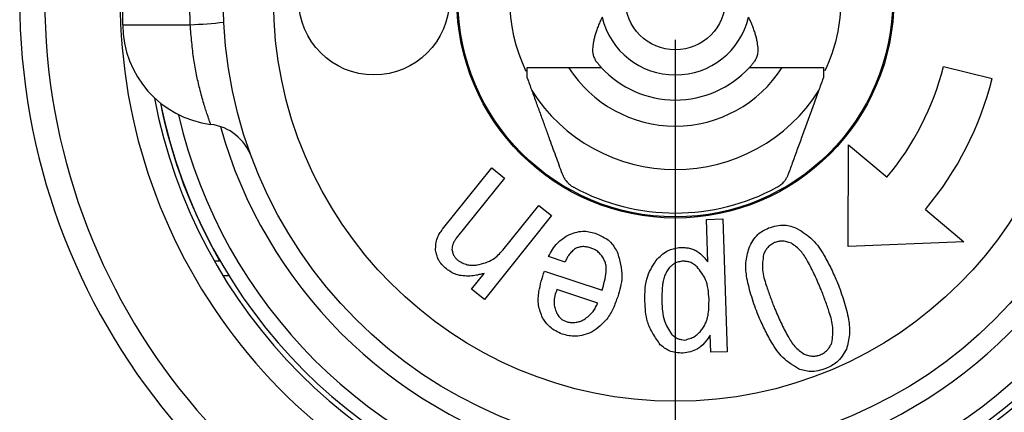
# Model space of a CAD drawing. Units: millimetres. Extents: x 0 to 1050, y 0 to 1485.
# Drawn here: x 345 to 365, y 574 to 582 of the extents above; entities that cross this region are included whole.
import ezdxf

# ---------------------------------------------------------------- set-up
doc = ezdxf.new("R2010")
doc.units = ezdxf.units.MM
doc.linetypes.add('DASH_CENTER', pattern=[14, 11, -1, 1, -1])
doc.layers.add('1', color=7, linetype='Continuous')

# ---------------------------------------------------------------- blocks, each defined once
blk = doc.blocks.new('80-127K', base_point=(773.086, 572.211))
at = {"color": 7, "linetype": 'Continuous'}
for p, q in [((348.834, 577.461), (348.949, 577.461)), ((349.128, 577.161), (349.01, 577.161))]:
    blk.add_line(p, q, dxfattribs=at)
for radius, start, end in [(13.05, 180, 58.0799), (12.55, 180, 56.6467), (11.05, 180, 51.3593), (10.55, 190.7102, 259.2898), (10.55, 280.7102, 349.2898), (10.454, 191.3775, 209.8289), (10.45, 191.4043, 258.5957), (10.45, 281.4043, 348.5957), (10.15, 193.0516, 256.9484), (10.15, 283.0516, 346.9484), (9.4, 195.6134, 254.3866), (9.4, 285.6134, 344.3866)]:
    blk.add_arc((358.013, 582.661), radius, start, end, dxfattribs=at)
blk = doc.blocks.new('81-174K', base_point=(824.186, 571.662))
at = {"color": 7, "linetype": 'Continuous'}
for p, q in [((347.017, 582.161), (347.017, 583.161)), ((347.017, 582.161), (348.359, 582.161)), ((355.892, 581.311), (356.542, 581.311)), ((359.493, 581.311), (360.143, 581.311)), ((363.354, 581.331), (364.324, 581.089)), ((361.459, 577.746), (361.465, 579.769)), ((361.465, 579.769), (362.231, 579.126)), ((353.382, 578.087), (354.363, 579.311)), ((354.363, 579.311), (354.618, 579.107)), ((354.618, 579.107), (353.656, 577.907)), ((354.584, 577.674), (355.297, 578.563)), ((355.297, 578.563), (355.552, 578.359)), ((355.552, 578.359), (354.216, 576.692)), ((358.635, 578.283), (358.963, 578.295)), ((358.963, 578.295), (359.05, 575.649)), ((362.997, 578.483), (363.763, 577.84)), ((358.663, 577.438), (358.635, 578.283)), ((363.763, 577.84), (361.459, 577.746)), ((355.824, 577.432), (355.489, 577.544)), ((353.961, 576.896), (354.21, 577.207)), ((355.41, 577.256), (356.558, 576.874)), ((354.216, 576.692), (353.961, 576.896)), ((356.474, 576.619), (355.66, 576.89)), ((358.722, 575.637), (358.711, 575.976)), ((359.05, 575.649), (358.722, 575.637))]:
    blk.add_line(p, q, dxfattribs=at)
for centre, radius in [((358.017, 582.661), 9), ((358.017, 582.661), 8), ((358.017, 582.661), 4.35), ((358.017, 582.661), 4.327), ((352.017, 582.661), 1.5), ((358.017, 582.661), 1)]:
    blk.add_circle(centre, radius, dxfattribs=at)
for centre, radius, start, end in [((358.017, 582.661), 3.3, 153.7384, 205.6389), ((358.017, 582.661), 3.3, 334.6845, 0), ((358.017, 582.661), 1.5, 193.4934, 346.5066), ((349.017, 582.161), 2, 180, 262.7939), ((348.078, 590.428), 8.271, 271.9443, 276.5967), ((358.017, 582.661), 2.518, 212.422, 327.578), ((358.017, 582.661), 2, 222.4542, 317.5458), ((358.017, 582.661), 5.5, 320, 346), ((358.017, 582.661), 6.5, 320, 346), ((358.017, 582.661), 3.384, 212.3677, 327.6323), ((348.641, 579.185), 1, 20.3424, 82.7939), ((358.017, 582.661), 4.25, 241.5724, 298.4276)]:
    blk.add_arc(centre, radius, start, end, dxfattribs=at)
for points, knots in [([(348.359, 582.161), (348.358, 582.2), (348.356, 582.277), (348.351, 582.482), (348.351, 582.777), (348.356, 583.033), (348.359, 583.161)], [0, 0, 0, 0, 0.115523, 0.231036, 0.61552, 1.000135, 1.000135, 1.000135, 1.000135]), ([(356.559, 582.311), (356.558, 582.31), (356.557, 582.308), (356.553, 582.299), (356.545, 582.282), (356.524, 582.238), (356.495, 582.172), (356.461, 582.085), (356.432, 582.001), (356.409, 581.922), (356.391, 581.848), (356.379, 581.778), (356.371, 581.712), (356.368, 581.652), (356.372, 581.599), (356.382, 581.554), (356.396, 581.516), (356.412, 581.48), (356.424, 581.457), (356.43, 581.445)], [0, 0, 0, 0, 0.0032221, 0.0064441, 0.0324776, 0.0585082, 0.1535697, 0.2477216, 0.3399565, 0.4188191, 0.4950546, 0.5682924, 0.6325414, 0.692801, 0.7482506, 0.7905128, 0.8307685, 0.870008, 0.9088439, 0.9088439, 0.9088439, 0.9088439]), ([(359.605, 581.445), (359.611, 581.457), (359.623, 581.48), (359.639, 581.516), (359.653, 581.554), (359.663, 581.599), (359.667, 581.652), (359.664, 581.712), (359.656, 581.778), (359.643, 581.848), (359.626, 581.922), (359.603, 582.001), (359.574, 582.085), (359.54, 582.172), (359.511, 582.238), (359.49, 582.282), (359.482, 582.299), (359.477, 582.308), (359.476, 582.31), (359.476, 582.311)], [0, 0, 0, 0, 0.0388359, 0.0780754, 0.1183311, 0.1605933, 0.2160429, 0.2763025, 0.3405515, 0.4137892, 0.4900248, 0.5688873, 0.6611223, 0.7552742, 0.8503357, 0.8763663, 0.9023997, 0.9056217, 0.9088439, 0.9088439, 0.9088439, 0.9088439]), ([(348.766, 580.177), (348.764, 580.183), (348.758, 580.199), (348.746, 580.234), (348.725, 580.291), (348.697, 580.372), (348.663, 580.476), (348.626, 580.598), (348.586, 580.738), (348.536, 580.929), (348.48, 581.173), (348.425, 581.48), (348.388, 581.813), (348.369, 582.044), (348.359, 582.161)], [0, 0, 0, 0, 0.018014, 0.051552, 0.112308, 0.199659, 0.309629, 0.438494, 0.58454, 0.746353, 1.028551, 1.336463, 1.679975, 2.033219, 2.033219, 2.033219, 2.033219]), ([(356.43, 581.445), (356.445, 581.426), (356.474, 581.391), (356.508, 581.35), (356.529, 581.325), (356.538, 581.315), (356.542, 581.311)], [0, 0, 0, 0, 0.0756863, 0.1339367, 0.1608204, 0.1748046, 0.1748046, 0.1748046, 0.1748046]), ([(359.493, 581.311), (359.497, 581.316), (359.51, 581.329), (359.533, 581.356), (359.566, 581.397), (359.591, 581.428), (359.605, 581.445)], [0, 0, 0, 0, 0.0185853, 0.0540237, 0.1079797, 0.1748148, 0.1748148, 0.1748148, 0.1748148]), ([(355.067, 581.311), (355.086, 581.311), (355.124, 581.311), (355.211, 581.311), (355.332, 581.311), (355.496, 581.311), (355.673, 581.311), (355.802, 581.311), (355.876, 581.311), (355.887, 581.311), (355.892, 581.311)], [0, 0, 0, 0, 0.0562728, 0.1144153, 0.2606395, 0.4201387, 0.6041809, 0.7922342, 0.8083889, 0.8245429, 0.8245429, 0.8245429, 0.8245429]), ([(360.143, 581.311), (360.172, 581.311), (360.231, 581.311), (360.367, 581.311), (360.546, 581.311), (360.726, 581.311), (360.856, 581.311), (360.919, 581.311), (360.955, 581.311), (360.963, 581.311), (360.967, 581.311)], [0, 0, 0, 0, 0.0880258, 0.1758339, 0.4078068, 0.6247871, 0.7158539, 0.7999931, 0.8123172, 0.8245429, 0.8245429, 0.8245429, 0.8245429]), ([(360.967, 581.311), (360.967, 581.3), (360.967, 581.276), (360.967, 581.229), (360.967, 581.171), (360.967, 581.125), (360.967, 581.102)], [0, 0, 0, 0, 0.0355809, 0.0707827, 0.1408918, 0.2094117, 0.2094117, 0.2094117, 0.2094117]), ([(355.159, 580.85), (355.189, 580.769), (355.247, 580.61), (355.333, 580.373), (355.416, 580.145), (355.515, 579.872), (355.63, 579.555), (355.719, 579.312), (355.762, 579.193)], [0, 0, 0, 0, 0.258012, 0.508903, 0.753795, 0.985965, 1.38332, 1.763575, 1.763575, 1.763575, 1.763575]), ([(360.272, 579.193), (360.303, 579.276), (360.364, 579.445), (360.459, 579.705), (360.558, 579.978), (360.662, 580.262), (360.768, 580.554), (360.839, 580.75), (360.876, 580.85)], [0, 0, 0, 0, 0.266144, 0.539276, 0.829139, 1.138493, 1.445693, 1.763575, 1.763575, 1.763575, 1.763575]), ([(355.762, 579.193), (355.771, 579.172), (355.789, 579.131), (355.821, 579.077), (355.858, 579.031), (355.894, 578.994), (355.932, 578.962), (355.962, 578.942), (355.983, 578.93), (355.991, 578.926), (355.994, 578.924)], [0, 0, 0, 0, 0.0661436, 0.1363013, 0.1873064, 0.2420093, 0.2892139, 0.3376321, 0.3500448, 0.3624762, 0.3624762, 0.3624762, 0.3624762]), ([(360.041, 578.924), (360.054, 578.932), (360.082, 578.949), (360.12, 578.976), (360.154, 579.007), (360.19, 579.046), (360.224, 579.093), (360.25, 579.138), (360.264, 579.171), (360.27, 579.185), (360.272, 579.193)], [0, 0, 0, 0, 0.0487125, 0.09625, 0.1417629, 0.1853649, 0.2536465, 0.315936, 0.3394738, 0.3625738, 0.3625738, 0.3625738, 0.3625738]), ([(359.484, 577.715), (359.508, 577.764), (359.556, 577.859), (359.644, 577.979), (359.758, 578.057), (359.833, 578.094), (359.871, 578.113)], [0, 0, 0, 0, 0.1624331, 0.3186509, 0.4422961, 0.56982, 0.56982, 0.56982, 0.56982]), ([(359.871, 578.113), (359.924, 578.129), (360.028, 578.161), (360.18, 578.18), (360.318, 578.15), (360.398, 578.12), (360.439, 578.105)], [0, 0, 0, 0, 0.1667822, 0.3270556, 0.453602, 0.5841898, 0.5841898, 0.5841898, 0.5841898]), ([(360.439, 578.105), (360.493, 578.071), (360.602, 578.002), (360.753, 577.882), (360.877, 577.733), (361, 577.537), (361.122, 577.299), (361.205, 577.114), (361.247, 577.022)], [0, 0, 0, 0, 0.193593, 0.384832, 0.577477, 0.772136, 1.076659, 1.380004, 1.380004, 1.380004, 1.380004]), ([(353.243, 577.668), (353.245, 577.71), (353.248, 577.794), (353.271, 577.91), (353.323, 578.006), (353.362, 578.059), (353.382, 578.087)], [0, 0, 0, 0, 0.1280915, 0.2521037, 0.3504715, 0.4513979, 0.4513979, 0.4513979, 0.4513979]), ([(353.656, 577.907), (353.643, 577.888), (353.617, 577.85), (353.587, 577.793), (353.574, 577.736), (353.571, 577.7), (353.569, 577.682)], [0, 0, 0, 0, 0.0694969, 0.137348, 0.1907218, 0.2451115, 0.2451115, 0.2451115, 0.2451115]), ([(355.489, 577.544), (355.515, 577.592), (355.568, 577.686), (355.658, 577.808), (355.765, 577.895), (355.836, 577.942), (355.872, 577.965)], [0, 0, 0, 0, 0.1638818, 0.3241078, 0.4500233, 0.5781915, 0.5781915, 0.5781915, 0.5781915]), ([(355.872, 577.965), (355.922, 577.985), (356.019, 578.025), (356.164, 578.056), (356.299, 578.04), (356.379, 578.02), (356.419, 578.009)], [0, 0, 0, 0, 0.1605738, 0.315155, 0.4375188, 0.5636236, 0.5636236, 0.5636236, 0.5636236]), ([(356.419, 578.009), (356.471, 577.988), (356.573, 577.945), (356.705, 577.861), (356.794, 577.749), (356.838, 577.674), (356.861, 577.636)], [0, 0, 0, 0, 0.169342, 0.3323731, 0.4608773, 0.5932875, 0.5932875, 0.5932875, 0.5932875]), ([(356.323, 577.718), (356.295, 577.725), (356.24, 577.739), (356.161, 577.745), (356.09, 577.728), (356.048, 577.712), (356.027, 577.704)], [0, 0, 0, 0, 0.0862547, 0.1695507, 0.2352559, 0.3027959, 0.3027959, 0.3027959, 0.3027959]), ([(356.58, 577.52), (356.561, 577.545), (356.524, 577.595), (356.462, 577.656), (356.391, 577.693), (356.346, 577.71), (356.323, 577.718)], [0, 0, 0, 0, 0.0939637, 0.1850177, 0.2573292, 0.3314703, 0.3314703, 0.3314703, 0.3314703]), ([(357.659, 577.497), (357.695, 577.531), (357.766, 577.598), (357.88, 577.674), (358, 577.709), (358.076, 577.721), (358.114, 577.727)], [0, 0, 0, 0, 0.1486921, 0.29244, 0.4054734, 0.5215535, 0.5215535, 0.5215535, 0.5215535]), ([(358.114, 577.727), (358.144, 577.726), (358.205, 577.724), (358.296, 577.713), (358.384, 577.686), (358.48, 577.635), (358.574, 577.55), (358.633, 577.475), (358.663, 577.438)], [0, 0, 0, 0, 0.0912405, 0.1822085, 0.2736283, 0.3646858, 0.5060465, 0.6501254, 0.6501254, 0.6501254, 0.6501254]), ([(359.665, 576.376), (359.62, 576.497), (359.532, 576.739), (359.452, 577.039), (359.42, 577.267), (359.418, 577.419), (359.444, 577.569), (359.471, 577.666), (359.484, 577.715)], [0, 0, 0, 0, 0.386734, 0.773129, 0.92582, 1.077308, 1.228034, 1.380186, 1.380186, 1.380186, 1.380186]), ([(359.989, 577.822), (359.962, 577.806), (359.91, 577.773), (359.844, 577.717), (359.802, 577.65), (359.781, 577.605), (359.771, 577.583)], [0, 0, 0, 0, 0.0938477, 0.1847131, 0.2568517, 0.3308643, 0.3308643, 0.3308643, 0.3308643]), ([(360.327, 577.81), (360.295, 577.82), (360.234, 577.841), (360.145, 577.856), (360.062, 577.843), (360.014, 577.829), (359.989, 577.822)], [0, 0, 0, 0, 0.098576, 0.1937852, 0.2687639, 0.3458235, 0.3458235, 0.3458235, 0.3458235]), ([(360.919, 576.888), (360.877, 576.983), (360.794, 577.174), (360.683, 577.397), (360.589, 577.558), (360.516, 577.656), (360.425, 577.738), (360.359, 577.786), (360.327, 577.81)], [0, 0, 0, 0, 0.311175, 0.623814, 0.747175, 0.869202, 0.990116, 1.112476, 1.112476, 1.112476, 1.112476]), ([(353.458, 577.298), (353.428, 577.327), (353.368, 577.383), (353.298, 577.474), (353.263, 577.573), (353.25, 577.636), (353.243, 577.668)], [0, 0, 0, 0, 0.1246527, 0.2450911, 0.3400201, 0.4375582, 0.4375582, 0.4375582, 0.4375582]), ([(353.569, 577.682), (353.575, 577.657), (353.587, 577.609), (353.616, 577.545), (353.658, 577.496), (353.688, 577.47), (353.703, 577.457)], [0, 0, 0, 0, 0.076091, 0.1497273, 0.2080828, 0.267975, 0.267975, 0.267975, 0.267975]), ([(354.071, 577.377), (354.127, 577.391), (354.237, 577.417), (354.383, 577.479), (354.494, 577.574), (354.554, 577.641), (354.584, 577.674)], [0, 0, 0, 0, 0.172352, 0.339047, 0.4710333, 0.6065547, 0.6065547, 0.6065547, 0.6065547]), ([(356.027, 577.704), (356.002, 577.683), (355.954, 577.642), (355.893, 577.575), (355.853, 577.503), (355.834, 577.456), (355.824, 577.432)], [0, 0, 0, 0, 0.0970749, 0.1921126, 0.2677092, 0.3445924, 0.3445924, 0.3445924, 0.3445924]), ([(356.558, 576.874), (356.576, 576.934), (356.611, 577.053), (356.638, 577.2), (356.644, 577.312), (356.636, 577.385), (356.612, 577.454), (356.59, 577.498), (356.58, 577.52)], [0, 0, 0, 0, 0.1867369, 0.3736034, 0.4476363, 0.5207033, 0.5931949, 0.6668015, 0.6668015, 0.6668015, 0.6668015]), ([(356.861, 577.636), (356.885, 577.554), (356.933, 577.391), (356.964, 577.155), (356.928, 576.939), (356.89, 576.81), (356.87, 576.745)], [0, 0, 0, 0, 0.2578923, 0.5079244, 0.7065853, 0.9101937, 0.9101937, 0.9101937, 0.9101937]), ([(359.771, 577.583), (359.765, 577.532), (359.753, 577.429), (359.75, 577.274), (359.779, 577.121), (359.834, 576.943), (359.906, 576.739), (359.964, 576.586), (359.993, 576.51)], [0, 0, 0, 0, 0.155364, 0.308865, 0.464168, 0.621131, 0.866841, 1.111281, 1.111281, 1.111281, 1.111281]), ([(353.703, 577.457), (353.735, 577.44), (353.798, 577.406), (353.893, 577.373), (353.986, 577.37), (354.043, 577.375), (354.071, 577.377)], [0, 0, 0, 0, 0.1090993, 0.2149342, 0.2990966, 0.3853173, 0.3853173, 0.3853173, 0.3853173]), ([(357.41, 576.657), (357.41, 576.742), (357.411, 576.91), (357.45, 577.142), (357.548, 577.334), (357.622, 577.442), (357.659, 577.497)], [0, 0, 0, 0, 0.255771, 0.5032061, 0.6972858, 0.896477, 0.896477, 0.896477, 0.896477]), ([(357.896, 577.32), (357.878, 577.293), (357.843, 577.239), (357.798, 577.152), (357.772, 577.057), (357.757, 576.942), (357.749, 576.807), (357.749, 576.704), (357.749, 576.653)], [0, 0, 0, 0, 0.0979028, 0.1945927, 0.2919995, 0.3904485, 0.5444297, 0.6977798, 0.6977798, 0.6977798, 0.6977798]), ([(358.169, 577.453), (358.14, 577.448), (358.083, 577.439), (358.006, 577.413), (357.946, 577.368), (357.913, 577.336), (357.896, 577.32)], [0, 0, 0, 0, 0.0882753, 0.1736104, 0.2411566, 0.3105387, 0.3105387, 0.3105387, 0.3105387]), ([(358.45, 577.339), (358.427, 577.357), (358.382, 577.394), (358.311, 577.434), (358.238, 577.448), (358.192, 577.451), (358.169, 577.453)], [0, 0, 0, 0, 0.088527, 0.1740064, 0.241388, 0.3106568, 0.3106568, 0.3106568, 0.3106568]), ([(358.688, 576.699), (358.683, 576.765), (358.674, 576.895), (358.632, 577.074), (358.545, 577.218), (358.482, 577.298), (358.45, 577.339)], [0, 0, 0, 0, 0.1991251, 0.3917037, 0.5428001, 0.6979129, 0.6979129, 0.6979129, 0.6979129]), ([(353.932, 577.155), (353.884, 577.155), (353.79, 577.156), (353.658, 577.178), (353.55, 577.234), (353.489, 577.277), (353.458, 577.298)], [0, 0, 0, 0, 0.1441931, 0.2836007, 0.3938976, 0.5071801, 0.5071801, 0.5071801, 0.5071801]), ([(354.21, 577.207), (354.185, 577.201), (354.133, 577.188), (354.061, 577.173), (353.994, 577.162), (353.953, 577.157), (353.932, 577.155)], [0, 0, 0, 0, 0.0793656, 0.1586275, 0.2209408, 0.2833183, 0.2833183, 0.2833183, 0.2833183]), ([(355.374, 576.323), (355.357, 576.364), (355.324, 576.447), (355.288, 576.577), (355.284, 576.713), (355.303, 576.872), (355.346, 577.054), (355.389, 577.189), (355.41, 577.256)], [0, 0, 0, 0, 0.1350404, 0.2681249, 0.4022196, 0.5379329, 0.7499278, 0.961227, 0.961227, 0.961227, 0.961227]), ([(361.247, 577.022), (361.29, 576.902), (361.378, 576.662), (361.456, 576.366), (361.487, 576.14), (361.488, 575.99), (361.461, 575.842), (361.435, 575.745), (361.422, 575.697)], [0, 0, 0, 0, 0.382573, 0.764737, 0.915761, 1.065611, 1.21471, 1.365208, 1.365208, 1.365208, 1.365208]), ([(355.66, 576.89), (355.644, 576.847), (355.614, 576.762), (355.594, 576.638), (355.616, 576.525), (355.638, 576.458), (355.65, 576.425)], [0, 0, 0, 0, 0.1374155, 0.2691682, 0.3723051, 0.4788971, 0.4788971, 0.4788971, 0.4788971]), ([(356.87, 576.745), (356.842, 576.666), (356.785, 576.51), (356.672, 576.306), (356.519, 576.159), (356.415, 576.081), (356.362, 576.042)], [0, 0, 0, 0, 0.2528487, 0.4977801, 0.6895768, 0.8862127, 0.8862127, 0.8862127, 0.8862127]), ([(361.135, 575.829), (361.141, 575.88), (361.154, 575.981), (361.157, 576.134), (361.129, 576.286), (361.074, 576.461), (361.004, 576.662), (360.947, 576.813), (360.919, 576.888)], [0, 0, 0, 0, 0.153462, 0.305004, 0.458234, 0.613174, 0.855681, 1.096873, 1.096873, 1.096873, 1.096873]), ([(356.202, 576.29), (356.234, 576.315), (356.298, 576.364), (356.378, 576.444), (356.432, 576.533), (356.46, 576.59), (356.474, 576.619)], [0, 0, 0, 0, 0.1219189, 0.2414508, 0.3362894, 0.432628, 0.432628, 0.432628, 0.432628]), ([(357.716, 575.789), (357.666, 575.862), (357.567, 576.005), (357.459, 576.226), (357.421, 576.449), (357.414, 576.587), (357.41, 576.657)], [0, 0, 0, 0, 0.2653726, 0.52331, 0.7286619, 0.9387137, 0.9387137, 0.9387137, 0.9387137]), ([(357.749, 576.653), (357.751, 576.587), (357.755, 576.457), (357.787, 576.277), (357.859, 576.126), (357.913, 576.04), (357.94, 575.997)], [0, 0, 0, 0, 0.1983601, 0.3915189, 0.5420761, 0.6957847, 0.6957847, 0.6957847, 0.6957847]), ([(358.523, 576.062), (358.542, 576.088), (358.578, 576.139), (358.626, 576.221), (358.656, 576.31), (358.677, 576.421), (358.687, 576.551), (358.687, 576.65), (358.688, 576.699)], [0, 0, 0, 0, 0.0944991, 0.1880025, 0.282007, 0.3768133, 0.5250571, 0.6730567, 0.6730567, 0.6730567, 0.6730567]), ([(355.65, 576.425), (355.666, 576.4), (355.696, 576.353), (355.751, 576.294), (355.815, 576.259), (355.857, 576.244), (355.878, 576.236)], [0, 0, 0, 0, 0.0869354, 0.1705724, 0.236236, 0.3039246, 0.3039246, 0.3039246, 0.3039246]), ([(360.467, 575.307), (360.413, 575.341), (360.305, 575.409), (360.155, 575.527), (360.032, 575.674), (359.91, 575.867), (359.788, 576.102), (359.706, 576.285), (359.665, 576.376)], [0, 0, 0, 0, 0.191558, 0.38079, 0.571365, 0.763924, 1.065115, 1.365165, 1.365165, 1.365165, 1.365165]), ([(359.993, 576.51), (360.034, 576.417), (360.116, 576.229), (360.226, 576.009), (360.319, 575.85), (360.392, 575.753), (360.482, 575.673), (360.547, 575.626), (360.579, 575.602)], [0, 0, 0, 0, 0.307102, 0.615581, 0.737318, 0.85776, 0.977115, 1.097876, 1.097876, 1.097876, 1.097876]), ([(355.767, 575.998), (355.722, 576.019), (355.634, 576.059), (355.52, 576.134), (355.439, 576.228), (355.396, 576.291), (355.374, 576.323)], [0, 0, 0, 0, 0.1471133, 0.2902545, 0.4033932, 0.5190068, 0.5190068, 0.5190068, 0.5190068]), ([(355.878, 576.236), (355.909, 576.234), (355.971, 576.229), (356.059, 576.234), (356.135, 576.259), (356.18, 576.279), (356.202, 576.29)], [0, 0, 0, 0, 0.0945523, 0.1868486, 0.2598293, 0.3342172, 0.3342172, 0.3342172, 0.3342172]), ([(356.362, 576.042), (356.308, 576.022), (356.202, 575.981), (356.044, 575.949), (355.898, 575.966), (355.811, 575.987), (355.767, 575.998)], [0, 0, 0, 0, 0.1740856, 0.3422702, 0.4751138, 0.6116264, 0.6116264, 0.6116264, 0.6116264]), ([(357.94, 575.997), (357.962, 575.979), (358.004, 575.943), (358.071, 575.904), (358.141, 575.888), (358.184, 575.884), (358.206, 575.882)], [0, 0, 0, 0, 0.0844386, 0.1660208, 0.2302306, 0.2962038, 0.2962038, 0.2962038, 0.2962038]), ([(358.711, 575.976), (358.674, 575.923), (358.601, 575.82), (358.47, 575.698), (358.316, 575.645), (358.218, 575.628), (358.168, 575.619)], [0, 0, 0, 0, 0.195167, 0.3793723, 0.5246129, 0.6766274, 0.6766274, 0.6766274, 0.6766274]), ([(358.206, 575.882), (358.24, 575.891), (358.307, 575.909), (358.396, 575.947), (358.466, 576.003), (358.504, 576.043), (358.523, 576.062)], [0, 0, 0, 0, 0.1051595, 0.2074346, 0.2888521, 0.3720927, 0.3720927, 0.3720927, 0.3720927]), ([(358.168, 575.619), (358.121, 575.622), (358.03, 575.629), (357.903, 575.658), (357.802, 575.72), (357.745, 575.766), (357.716, 575.789)], [0, 0, 0, 0, 0.1407191, 0.2766688, 0.3840925, 0.494484, 0.494484, 0.494484, 0.494484]), ([(360.902, 575.585), (360.931, 575.601), (360.986, 575.633), (361.056, 575.691), (361.102, 575.76), (361.124, 575.806), (361.135, 575.829)], [0, 0, 0, 0, 0.0980531, 0.1929051, 0.2680879, 0.3452753, 0.3452753, 0.3452753, 0.3452753]), ([(360.579, 575.602), (360.609, 575.592), (360.667, 575.571), (360.753, 575.556), (360.832, 575.566), (360.879, 575.578), (360.902, 575.585)], [0, 0, 0, 0, 0.0944052, 0.185694, 0.2574995, 0.3312267, 0.3312267, 0.3312267, 0.3312267]), ([(361.422, 575.697), (361.394, 575.65), (361.34, 575.558), (361.244, 575.442), (361.128, 575.368), (361.051, 575.332), (361.013, 575.314)], [0, 0, 0, 0, 0.162796, 0.3202648, 0.4450324, 0.5731335, 0.5731335, 0.5731335, 0.5731335]), ([(361.013, 575.314), (360.962, 575.298), (360.863, 575.267), (360.717, 575.247), (360.585, 575.27), (360.506, 575.295), (360.467, 575.307)], [0, 0, 0, 0, 0.1592295, 0.3130834, 0.4344597, 0.55917, 0.55917, 0.55917, 0.55917])]:
    blk.add_open_spline(points, degree=3, knots=knots, dxfattribs=at)
for points in [[(355.067, 581.102), (355.067, 581.137), (355.067, 581.207), (355.067, 581.276), (355.067, 581.311)], [(355.067, 581.102), (355.083, 581.06), (355.113, 580.976), (355.144, 580.892), (355.159, 580.85)], [(360.876, 580.85), (360.891, 580.892), (360.921, 580.976), (360.952, 581.06), (360.967, 581.102)]]:
    blk.add_open_spline(points, degree=3, dxfattribs=at)
blk = doc.blocks.new('L9-56K', base_point=(2642.364, 2362.995))
at = {"layer": '1'}
for name, p in [('80-127K', (773.086, 572.211)), ('81-174K', (824.186, 571.662))]:
    blk.add_blockref(name, p, dxfattribs=at)

msp = doc.modelspace()

# ---------------------------------------------------------------- linework, layer by layer
at = {"layer": '1', "color": 2, "linetype": 'DASH_CENTER'}
msp.add_line((358.017, 556.861), (358.017, 644.861), dxfattribs=at)

# ---------------------------------------------------------------- block references
at = {"layer": '1'}
msp.add_blockref('L9-56K', (2642.364, 2362.995), dxfattribs=at)

doc.saveas('drawing.dxf')
